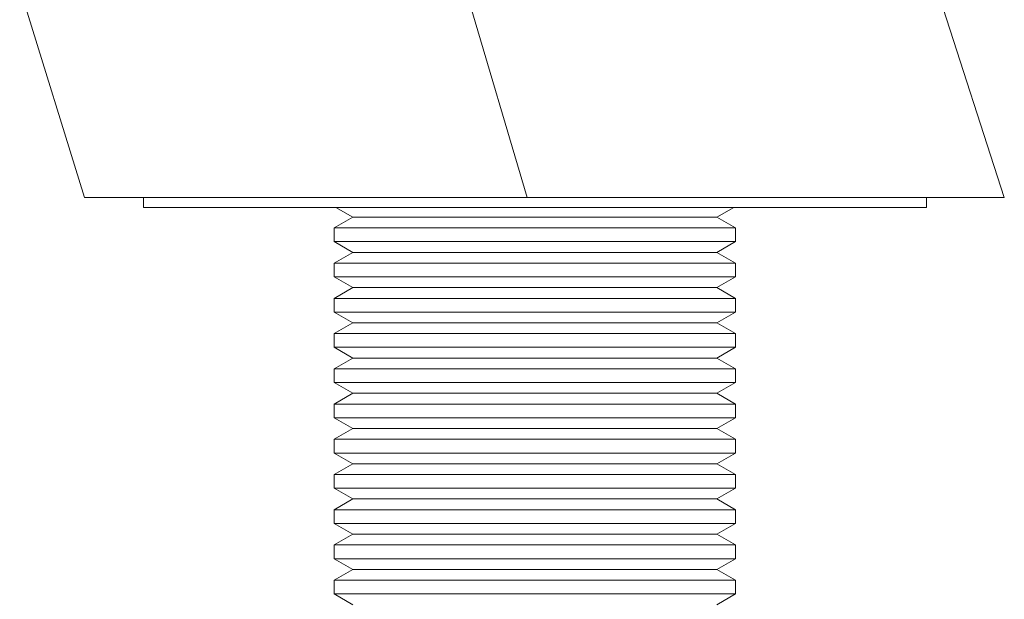
# Model space of a CAD drawing. Units: millimetres. Extents: x -106 to 313, y -78 to 269.
# Drawn here: x -5 to 45, y 137 to 166 of the extents above; entities that cross this region are included whole.
import ezdxf

# ---------------------------------------------------------------- set-up
doc = ezdxf.new("R2010")
doc.units = ezdxf.units.MM

msp = doc.modelspace()

# ---------------------------------------------------------------- linework, layer by layer
at = {"color": 7, "linetype": 'Continuous', "lineweight": 15}
for p, q in [((44.858, 157.276), (37.666, 179.526)), ((20.49, 157.276), (15.649, 173.627)), ((-2.125, 157.276), (-5.442, 167.976)), ((0.875, 157.276), (0.875, 156.776)), ((40.875, 156.776), (40.875, 157.276)), ((0.875, 156.776), (20.875, 156.776)), ((10.709, 156.776), (11.575, 156.276)), ((20.875, 156.776), (40.875, 156.776)), ((30.175, 156.276), (31.041, 156.776)), ((11.575, 156.276), (10.625, 155.727)), ((30.175, 156.276), (11.575, 156.276)), ((31.125, 155.727), (30.175, 156.276)), ((10.625, 155.727), (10.625, 155.024)), ((31.125, 155.727), (10.625, 155.727)), ((31.125, 155.024), (31.125, 155.727)), ((10.625, 155.024), (11.575, 154.476)), ((31.125, 155.024), (10.625, 155.024)), ((30.175, 154.476), (31.125, 155.024)), ((11.575, 154.476), (10.625, 153.927)), ((30.175, 154.476), (11.575, 154.476)), ((31.125, 153.927), (30.175, 154.476)), ((10.625, 153.927), (10.625, 153.224)), ((31.125, 153.927), (10.625, 153.927)), ((31.125, 153.224), (31.125, 153.927)), ((10.625, 153.224), (11.575, 152.676)), ((31.125, 153.224), (10.625, 153.224)), ((30.175, 152.676), (31.125, 153.224)), ((11.575, 152.676), (10.625, 152.127)), ((30.175, 152.676), (11.575, 152.676)), ((31.125, 152.127), (30.175, 152.676)), ((10.625, 152.127), (10.625, 151.424)), ((31.125, 152.127), (10.625, 152.127)), ((31.125, 151.424), (31.125, 152.127)), ((10.625, 151.424), (11.575, 150.876)), ((31.125, 151.424), (10.625, 151.424)), ((30.175, 150.876), (31.125, 151.424)), ((11.575, 150.876), (10.625, 150.327)), ((30.175, 150.876), (11.575, 150.876)), ((31.125, 150.327), (30.175, 150.876)), ((10.625, 150.327), (10.625, 149.624)), ((31.125, 150.327), (10.625, 150.327)), ((31.125, 149.624), (31.125, 150.327)), ((10.625, 149.624), (11.575, 149.076)), ((31.125, 149.624), (10.625, 149.624)), ((30.175, 149.076), (31.125, 149.624)), ((11.575, 149.076), (10.625, 148.527)), ((30.175, 149.076), (11.575, 149.076)), ((31.125, 148.527), (30.175, 149.076)), ((10.625, 148.527), (10.625, 147.824)), ((31.125, 148.527), (10.625, 148.527)), ((31.125, 147.824), (31.125, 148.527)), ((10.625, 147.824), (11.575, 147.276)), ((31.125, 147.824), (10.625, 147.824)), ((30.175, 147.276), (31.125, 147.824)), ((11.575, 147.276), (10.625, 146.727)), ((30.175, 147.276), (11.575, 147.276)), ((31.125, 146.727), (30.175, 147.276)), ((10.625, 146.727), (10.625, 146.024)), ((31.125, 146.727), (10.625, 146.727)), ((31.125, 146.024), (31.125, 146.727)), ((10.625, 146.024), (11.575, 145.476)), ((31.125, 146.024), (10.625, 146.024)), ((30.175, 145.476), (31.125, 146.024)), ((11.575, 145.476), (10.625, 144.927)), ((30.175, 145.476), (11.575, 145.476)), ((31.125, 144.927), (30.175, 145.476)), ((10.625, 144.927), (10.625, 144.224)), ((31.125, 144.927), (10.625, 144.927)), ((31.125, 144.224), (31.125, 144.927)), ((10.625, 144.224), (11.575, 143.676)), ((31.125, 144.224), (10.625, 144.224)), ((30.175, 143.676), (31.125, 144.224)), ((11.575, 143.676), (10.625, 143.127)), ((30.175, 143.676), (11.575, 143.676)), ((31.125, 143.127), (30.175, 143.676)), ((10.625, 143.127), (10.625, 142.424)), ((31.125, 143.127), (10.625, 143.127)), ((31.125, 142.424), (31.125, 143.127)), ((10.625, 142.424), (11.575, 141.876)), ((31.125, 142.424), (10.625, 142.424)), ((30.175, 141.876), (31.125, 142.424)), ((11.575, 141.876), (10.625, 141.327)), ((30.175, 141.876), (11.575, 141.876)), ((31.125, 141.327), (30.175, 141.876)), ((10.625, 141.327), (10.625, 140.624)), ((31.125, 141.327), (10.625, 141.327)), ((31.125, 140.624), (31.125, 141.327)), ((10.625, 140.624), (11.575, 140.076)), ((31.125, 140.624), (10.625, 140.624)), ((30.175, 140.076), (31.125, 140.624)), ((11.575, 140.076), (10.625, 139.527)), ((30.175, 140.076), (11.575, 140.076)), ((31.125, 139.527), (30.175, 140.076)), ((10.625, 139.527), (10.625, 138.824)), ((31.125, 139.527), (10.625, 139.527)), ((31.125, 138.824), (31.125, 139.527)), ((10.625, 138.824), (11.575, 138.276)), ((31.125, 138.824), (10.625, 138.824)), ((30.175, 138.276), (31.125, 138.824)), ((11.575, 138.276), (10.625, 137.727)), ((30.175, 138.276), (11.575, 138.276)), ((31.125, 137.727), (30.175, 138.276)), ((10.625, 137.727), (10.625, 137.024)), ((31.125, 137.727), (10.625, 137.727)), ((31.125, 137.024), (31.125, 137.727)), ((10.625, 137.024), (11.575, 136.476)), ((31.125, 137.024), (10.625, 137.024)), ((30.175, 136.476), (31.125, 137.024))]:
    msp.add_line(p, q, dxfattribs=at)
for points, knots in [([(-2.125, 157.276), (-2.125, 157.276), (-1.979, 157.276), (-1.55, 157.276), (-1.371, 157.276), (-0.942, 157.276), (-0.691, 157.276), (0.158, 157.276), (0.85, 157.276), (2.076, 157.276), (2.516, 157.276), (3.459, 157.276), (3.955, 157.276), (5.515, 157.276), (6.649, 157.276), (8.495, 157.276), (9.136, 157.276), (10.441, 157.276), (11.107, 157.276), (13.147, 157.276), (14.562, 157.276), (17.498, 157.276), (18.985, 157.276), (20.49, 157.276)], [0, 0, 0, 0, 0.125, 0.125, 0.1875, 0.1875, 0.25, 0.25, 0.375, 0.375, 0.4375, 0.4375, 0.5, 0.5, 0.625, 0.625, 0.6875, 0.6875, 0.75, 0.75, 0.875, 0.875, 1, 1, 1, 1]), ([(20.49, 157.276), (22.069, 157.276), (23.629, 157.276), (25.94, 157.276), (26.706, 157.276), (27.847, 157.276), (28.228, 157.276), (28.98, 157.276), (29.351, 157.276), (31.187, 157.276), (32.586, 157.276), (34.248, 157.276), (34.576, 157.276), (35.223, 157.276), (35.542, 157.276), (36.475, 157.276), (37.069, 157.276), (38.765, 157.276), (39.785, 157.276), (41.141, 157.276), (41.557, 157.276), (42.316, 157.276), (42.66, 157.276), (43.277, 157.276), (43.549, 157.276), (44.022, 157.276), (44.221, 157.276), (44.697, 157.276), (44.858, 157.276), (44.858, 157.276)], [0, 0, 0, 0, 0.125, 0.125, 0.1875, 0.1875, 0.21875, 0.21875, 0.25, 0.25, 0.375, 0.375, 0.40625, 0.40625, 0.4375, 0.4375, 0.5, 0.5, 0.625, 0.625, 0.6875, 0.6875, 0.75, 0.75, 0.8125, 0.8125, 0.875, 0.875, 1, 1, 1, 1])]:
    msp.add_open_spline(points, degree=3, knots=knots, dxfattribs=at)

doc.saveas('drawing.dxf')
